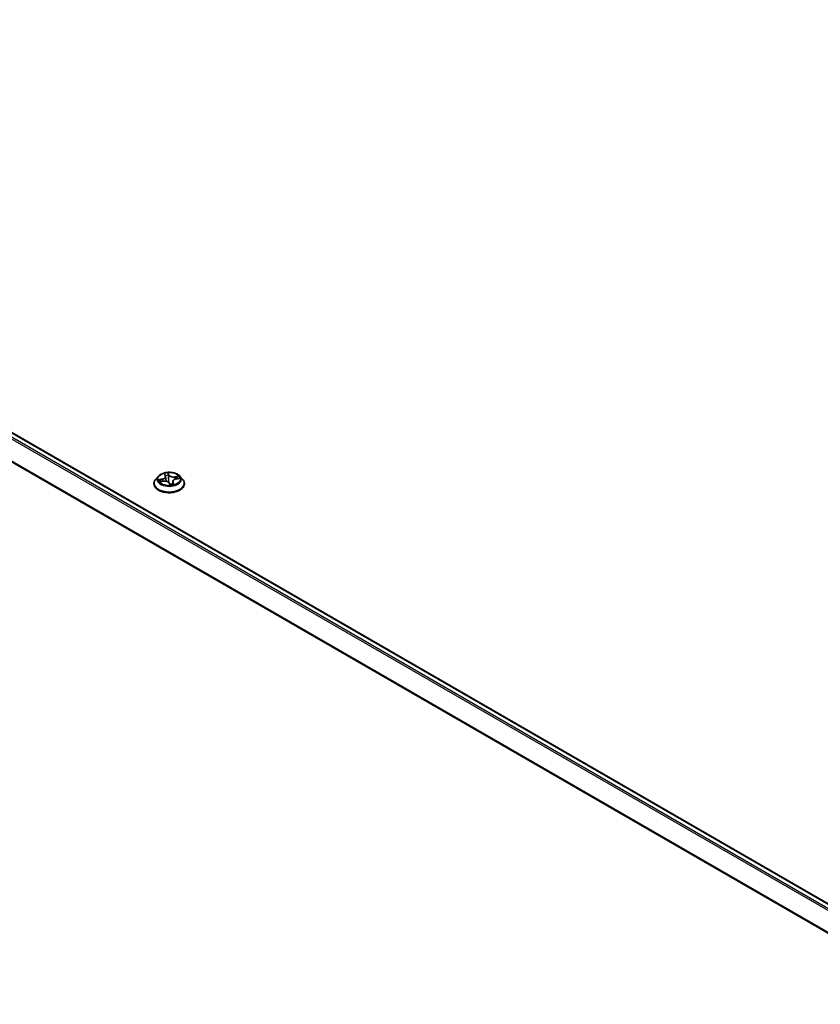
# Model space of a CAD drawing. Units: millimetres. Extents: x 7 to 9050, y 4 to 1971.
# Drawn here: x 67 to 78, y 106 to 120 of the extents above; entities that cross this region are included whole.
import ezdxf

# ---------------------------------------------------------------- set-up
doc = ezdxf.new("R2010")
doc.units = ezdxf.units.MM
doc.header["$LTSCALE"] = 0.5
doc.layers.add('Visible (ISO)', color=7, linetype='Continuous', lineweight=35)
doc.layers.add('Visible Narrow (ISO)', color=7, linetype='Continuous', lineweight=25)

msp = doc.modelspace()

# ---------------------------------------------------------------- linework, layer by layer
at = {"layer": 'Visible (ISO)'}
for p, q in [((57.5368, 119.7012), (80.2596, 106.5822)), ((69.264, 113.4895), (69.2286, 113.45)), ((69.3489, 113.515), (69.3597, 113.4937)), ((69.557, 113.4895), (69.5924, 113.45)), ((69.2034, 113.3869), (69.2034, 113.3893)), ((69.2896, 113.413), (69.3338, 113.4205)), ((69.3624, 113.4848), (69.3693, 113.4205)), ((69.4125, 113.396), (69.4248, 113.3747)), ((69.4586, 113.4167), (69.4544, 113.3772)), ((69.5032, 113.451), (69.5468, 113.4594)), ((69.6176, 113.3869), (69.6176, 113.3893))]:
    msp.add_line(p, q, dxfattribs=at)
msp.add_ellipse((69.4475, 113.3882), major_axis=(-0.021, -0.0147), ratio=0.1167637, start_param=0.13758, end_param=0.191666, dxfattribs=at)
for points, knots in [([(69.557, 113.4895), (69.5482, 113.4993), (69.5371, 113.5079), (69.5108, 113.5227), (69.4955, 113.5287), (69.4627, 113.5376), (69.4452, 113.5404), (69.4096, 113.5426), (69.3916, 113.5419), (69.3568, 113.5373), (69.34, 113.5333), (69.3091, 113.5222), (69.295, 113.515), (69.2759, 113.5013), (69.2695, 113.4957), (69.264, 113.4895)], [1.7455699, 1.7455699, 1.7455699, 1.7455699, 2.0665828, 2.0665828, 2.4010114, 2.4010114, 2.7340889, 2.7340889, 3.0654023, 3.0654023, 3.3971382, 3.3971382, 3.7311162, 3.7311162, 3.9320293, 3.9320293, 3.9320293, 3.9320293]), ([(69.3624, 113.4848), (69.3623, 113.4854), (69.3622, 113.486), (69.362, 113.4872), (69.3619, 113.4878), (69.3615, 113.489), (69.3614, 113.4896), (69.3609, 113.4908), (69.3607, 113.4914), (69.3602, 113.4926), (69.36, 113.4932), (69.3597, 113.4937)], [1.32990664, 1.32990664, 1.32990664, 1.32990664, 1.37459392, 1.37459392, 1.4192812, 1.4192812, 1.46396848, 1.46396848, 1.50865576, 1.50865576, 1.55334303, 1.55334303, 1.55334303, 1.55334303]), ([(69.2286, 113.45), (69.2254, 113.4464), (69.2225, 113.4428), (69.2172, 113.4352), (69.2148, 113.4313), (69.2107, 113.4232), (69.209, 113.4191), (69.2062, 113.4108), (69.2051, 113.4065), (69.2037, 113.398), (69.2034, 113.3936), (69.2034, 113.3893)], [3.93202933, 3.93202933, 3.93202933, 3.93202933, 4.02754265, 4.02754265, 4.12305597, 4.12305597, 4.21856929, 4.21856929, 4.31408262, 4.31408262, 4.40959594, 4.40959594, 4.40959594, 4.40959594]), ([(69.2034, 113.3869), (69.2034, 113.3741), (69.2067, 113.3614), (69.2198, 113.337), (69.2297, 113.3254), (69.2553, 113.3043), (69.2712, 113.295), (69.3072, 113.2797), (69.3273, 113.2738), (69.3696, 113.266), (69.3917, 113.2641), (69.4359, 113.2645), (69.4579, 113.2668), (69.4996, 113.2754), (69.5194, 113.2816), (69.5546, 113.2976), (69.5701, 113.3073), (69.595, 113.3293), (69.6046, 113.3416), (69.6152, 113.3651), (69.6176, 113.376), (69.6176, 113.3869)], [4.4095959, 4.4095959, 4.4095959, 4.4095959, 4.7093065, 4.7093065, 5.0217175, 5.0217175, 5.3462105, 5.3462105, 5.6719385, 5.6719385, 5.996689, 5.996689, 6.3210438, 6.3210438, 6.6458779, 6.6458779, 6.9716753, 6.9716753, 7.2955904, 7.2955904, 7.5511886, 7.5511886, 7.5511886, 7.5511886]), ([(69.4125, 113.396), (69.4103, 113.3999), (69.4071, 113.4035), (69.3992, 113.4098), (69.3945, 113.4125), (69.3839, 113.417), (69.3781, 113.4188), (69.3658, 113.4212), (69.3594, 113.4219), (69.3464, 113.422), (69.34, 113.4215), (69.3338, 113.4205)], [1.5882496, 1.5882496, 1.5882496, 1.5882496, 1.8954276, 1.8954276, 2.2026055, 2.2026055, 2.5097835, 2.5097835, 2.8169614, 2.8169614, 3.1241394, 3.1241394, 3.1241394, 3.1241394]), ([(69.4248, 113.3747), (69.4249, 113.3746), (69.425, 113.3744), (69.4252, 113.3741), (69.4254, 113.3739), (69.4258, 113.3737), (69.4259, 113.3736), (69.4263, 113.3734), (69.4264, 113.3734), (69.4267, 113.3733), (69.4268, 113.3733), (69.4269, 113.3733)], [0.0257091669, 0.0257091669, 0.0257091669, 0.0257091669, 0.0269785283, 0.0269785283, 0.0282478896, 0.0282478896, 0.029517251, 0.029517251, 0.0307866124, 0.0307866124, 0.0320559737, 0.0320559737, 0.0320559737, 0.0320559737]), ([(69.4272, 113.3733), (69.43, 113.3735), (69.4329, 113.3738), (69.4385, 113.3745), (69.4413, 113.3748), (69.4468, 113.3757), (69.4495, 113.3762), (69.4549, 113.3773), (69.4575, 113.3779), (69.4626, 113.3792), (69.4652, 113.3799), (69.4676, 113.3806)], [6.11276179, 6.11276179, 6.11276179, 6.11276179, 6.18125905, 6.18125905, 6.2497563, 6.2497563, 6.31825356, 6.31825356, 6.38675081, 6.38675081, 6.45524807, 6.45524807, 6.45524807, 6.45524807]), ([(69.5032, 113.451), (69.4984, 113.4501), (69.4939, 113.4489), (69.4853, 113.4458), (69.4813, 113.4439), (69.4741, 113.4397), (69.4709, 113.4373), (69.4655, 113.4321), (69.4633, 113.4292), (69.46, 113.4231), (69.459, 113.4199), (69.4586, 113.4167)], [3.1590459, 3.1590459, 3.1590459, 3.1590459, 3.3967753, 3.3967753, 3.6345046, 3.6345046, 3.8722339, 3.8722339, 4.1099633, 4.1099633, 4.3476926, 4.3476926, 4.3476926, 4.3476926]), ([(69.6176, 113.3893), (69.6176, 113.3936), (69.6173, 113.398), (69.6159, 113.4065), (69.6148, 113.4108), (69.612, 113.4191), (69.6103, 113.4232), (69.6062, 113.4313), (69.6038, 113.4352), (69.5985, 113.4428), (69.5956, 113.4464), (69.5924, 113.45)], [1.26800329, 1.26800329, 1.26800329, 1.26800329, 1.36351661, 1.36351661, 1.45902993, 1.45902993, 1.55454325, 1.55454325, 1.65005657, 1.65005657, 1.7455699, 1.7455699, 1.7455699, 1.7455699])]:
    msp.add_open_spline(points, degree=3, knots=knots, dxfattribs=at)
msp.add_open_spline([(69.4676, 113.3806), (69.4676, 113.3806), (69.4676, 113.3806), (69.4676, 113.3806)], degree=3, dxfattribs=at)
at = {"layer": 'Visible Narrow (ISO)'}
for p, q in [((57.4609, 119.6563), (80.1827, 106.5379)), ((80.1998, 106.5477), (57.4725, 119.6693)), ((57.5261, 119.7002), (80.2533, 106.5786)), ((57.3392, 119.411), (80.0442, 106.3023)), ((80.0502, 106.314), (57.3427, 119.4242)), ((69.3408, 113.5259), (69.3565, 113.495)), ((69.4116, 113.505), (69.394, 113.5355)), ((69.3972, 113.5209), (69.4082, 113.5017)), ((69.4082, 113.5017), (69.4033, 113.4523)), ((69.5401, 113.4913), (69.4867, 113.4823)), ((69.3171, 113.4517), (69.2643, 113.4416)), ((69.2809, 113.4108), (69.3343, 113.4199)), ((69.285, 113.4407), (69.3183, 113.4471)), ((69.3183, 113.4471), (69.3192, 113.418)), ((69.4094, 113.3972), (69.427, 113.3666)), ((69.4611, 113.4039), (69.4585, 113.3782)), ((69.4611, 113.4039), (69.471, 113.3845)), ((69.4802, 113.3762), (69.4645, 113.4071)), ((69.4877, 113.4776), (69.5213, 113.4833)), ((69.4877, 113.4776), (69.4885, 113.447)), ((69.5039, 113.4505), (69.5567, 113.4606))]:
    msp.add_line(p, q, dxfattribs=at)
for centre, major_axis, ratio, start_param, end_param in [((69.4105, 113.4458), (-0.1649, 0), 0.5773503, 5.8056187, 9.9023446), ((69.2979, 113.4851), (0.061, 0), 0.5773503, 5.0326353, 6.5685251), ((69.4105, 113.4511), (-0.1471, 0), 0.5773503, 4.8244975, 5.2058665), ((69.3534, 113.5132), (-0.00341, -0.00106), 0.3263165, 0.4391095, 1.2050578), ((69.3565, 113.4921), (0.00318, 0.00162), 0.7834824, 0, 1.1919482), ((69.4105, 113.4349), (0.1152, 0), 0.5773503, 1.6936892, 2.0314623), ((69.3938, 113.5205), (0.00347, 0.00083), 0.3425861, 4.5558188, 5.951001), ((69.3968, 113.5003), (0.00356, 0.00023), 0.1578671, 0.3154721, 1.6708953), ((69.4116, 113.5021), (-0.0031, -0.00178), 0.7749842, 4.2935381, 5.777068), ((69.4695, 113.5134), (-0.0646, 0), 0.5773503, 0.3202463, 1.8561361), ((69.4695, 113.5161), (-0.061, 0), 0.5773503, 0.3202463, 1.8561361), ((69.4105, 113.4511), (0.1471, 0), 0.5773503, 0.1121085, 0.4934776), ((69.4105, 113.3956), (-0.2048, 0), 0.5773503, 5.8056187, 9.9023446), ((69.4105, 113.3893), (-0.2071, 0), 0.5773503, 0, 3.1415927), ((69.4105, 113.3869), (0.2071, 0), 0.5773503, 3.1415927, 6.2831853), ((69.4105, 113.4511), (-0.1471, 0), 0.5773503, 0.1121085, 0.4934776), ((69.2861, 113.439), (-0.00132, -0.00332), 0.4940537, 4.381806, 5.7769882), ((69.2994, 113.4282), (-0.00302, -0.00191), 0.5689046, 4.7233043, 6.0787274), ((69.4105, 113.4349), (-0.1152, 0), 0.5773503, 0.1228929, 0.3054031), ((69.3171, 113.4488), (0.00067, -0.00351), 0.2570334, 1.0177801, 2.50131), ((69.2979, 113.4825), (0.0646, 0), 0.5773503, 5.0326353, 6.3450887), ((69.3343, 113.417), (-0.0006, 0.00352), 0.2298303, 5.6481193, 6.2831853), ((69.3515, 113.3861), (0.061, 0), 0.5773503, 0.3202463, 1.8561361), ((69.3683, 113.4462), (-0.0035, -0.00072), 0.1922587, 5.1151922, 5.2102658), ((69.3999, 113.4519), (0.00356, 0.00023), 0.1578248, 0.3154699, 1.6665159), ((69.4094, 113.3942), (0.0031, 0.00178), 0.7749842, 0, 1.1519454), ((69.4075, 113.3986), (-0.00348, -0.00081), 0.1589416, 3.7195721, 3.8127231), ((69.4075, 113.3986), (0.00296, 0.002), 0.3749139, 5.5907958, 5.6622128), ((69.4272, 113.3769), (-0.0003, -0.00356), 0.975947, 0, 0.1615137), ((69.4105, 113.4511), (0.1471, 0), 0.5773503, 4.8244975, 5.2058665), ((69.5231, 113.417), (-0.061, 0), 0.5773503, 5.0326353, 6.5685251), ((69.5231, 113.4144), (-0.0646, 0), 0.5773503, 6.221282, 6.5685251), ((69.4645, 113.4042), (-0.00318, -0.00162), 0.7834824, 4.3335408, 5.8170707), ((69.4676, 113.3841), (-0.00009, -0.00357), 0.9596774, 0.2897393, 1.6849214), ((69.4867, 113.4793), (0.0006, -0.00352), 0.2298303, 1.0229968, 2.5065267), ((69.5039, 113.4475), (-0.00067, 0.00351), 0.2570334, 5.6429026, 6.2831853), ((69.5097, 113.4662), (-0.00323, 0.00152), 0.3551791, 3.8331081, 5.1885313), ((69.4105, 113.4349), (0.1152, 0), 0.5773503, 0.2977363, 0.4826932), ((69.5223, 113.4816), (-0.00219, 0.00282), 0.0872276, 3.9016865, 5.2968687)]:
    msp.add_ellipse(centre, major_axis=major_axis, ratio=ratio, start_param=start_param, end_param=end_param, dxfattribs=at)
msp.add_ellipse((69.4105, 113.4511), major_axis=(0.153, 0), ratio=0.5773503, dxfattribs=at)
for points, knots in [([(69.3526, 113.5118), (69.3522, 113.5129), (69.3517, 113.514), (69.3503, 113.5168), (69.3492, 113.5184), (69.3469, 113.521), (69.3458, 113.5221), (69.3433, 113.5242), (69.3421, 113.5251), (69.3408, 113.5259)], [0, 0, 0, 0, 0.005934038, 0.005934038, 0.0154285, 0.0154285, 0.023744988, 0.023744988, 0.032394303, 0.032394303, 0.032394303, 0.032394303]), ([(69.3408, 113.5259), (69.3417, 113.5249), (69.3427, 113.5239), (69.3445, 113.5217), (69.3454, 113.5206), (69.3471, 113.5181), (69.348, 113.5167), (69.3488, 113.5151), (69.3488, 113.5151), (69.3489, 113.515)], [-0.032394303, -0.032394303, -0.032394303, -0.032394303, -0.023744988, -0.023744988, -0.0154285, -0.0154285, -0.005934038, -0.005934038, -0.005547147, -0.005547147, -0.005547147, -0.005547147]), ([(69.394, 113.5355), (69.3937, 113.5342), (69.3934, 113.5327), (69.3929, 113.5289), (69.3927, 113.5266), (69.3929, 113.5225), (69.3931, 113.5208), (69.3935, 113.5192)], [-0.000338329, -0.000338329, -0.000338329, -0.000338329, 0.010200936, 0.010200936, 0.02365019, 0.02365019, 0.032055974, 0.032055974, 0.032055974, 0.032055974]), ([(69.3935, 113.5192), (69.3943, 113.5163), (69.3949, 113.5133), (69.3958, 113.5071), (69.3962, 113.504), (69.3964, 113.5009)], [-0.028982846, -0.028982846, -0.028982846, -0.028982846, -0.014585063, -0.014585063, 0, 0, 0, 0]), ([(69.3972, 113.5209), (69.3967, 113.5222), (69.3963, 113.5236), (69.3955, 113.5271), (69.3951, 113.5292), (69.3945, 113.5327), (69.3943, 113.5341), (69.394, 113.5355)], [-0.032055974, -0.032055974, -0.032055974, -0.032055974, -0.02365019, -0.02365019, -0.010200936, -0.010200936, 0.000338329, 0.000338329, 0.000338329, 0.000338329]), ([(69.3964, 113.5009), (69.3969, 113.4928), (69.3974, 113.4847), (69.3985, 113.4686), (69.399, 113.4605), (69.3995, 113.4524)], [-0.068779854, -0.068779854, -0.068779854, -0.068779854, -0.034389927, -0.034389927, 0, 0, 0, 0]), ([(69.4002, 113.5007), (69.3999, 113.5041), (69.3996, 113.5076), (69.3986, 113.5144), (69.3979, 113.5177), (69.3972, 113.5209)], [0, 0, 0, 0, 0.014585063, 0.014585063, 0.028982846, 0.028982846, 0.028982846, 0.028982846]), ([(69.4033, 113.4523), (69.4028, 113.4604), (69.4022, 113.4684), (69.4012, 113.4846), (69.4007, 113.4926), (69.4002, 113.5007)], [0, 0, 0, 0, 0.034389927, 0.034389927, 0.068779854, 0.068779854, 0.068779854, 0.068779854]), ([(69.5401, 113.4913), (69.5384, 113.4908), (69.5367, 113.4902), (69.5334, 113.4889), (69.5318, 113.4882), (69.5283, 113.4867), (69.5265, 113.4858), (69.5235, 113.4844), (69.5224, 113.4838), (69.5213, 113.4833)], [-0.032394303, -0.032394303, -0.032394303, -0.032394303, -0.023744988, -0.023744988, -0.0154285, -0.0154285, -0.005934038, -0.005934038, 0, 0, 0, 0]), ([(69.524, 113.4797), (69.525, 113.4805), (69.526, 113.4813), (69.5286, 113.4834), (69.5302, 113.4846), (69.5332, 113.4869), (69.5345, 113.4879), (69.5373, 113.4897), (69.5387, 113.4906), (69.5401, 113.4913)], [0, 0, 0, 0, 0.005934038, 0.005934038, 0.0154285, 0.0154285, 0.023744988, 0.023744988, 0.032394303, 0.032394303, 0.032394303, 0.032394303]), ([(69.285, 113.4407), (69.2834, 113.4409), (69.2817, 113.4411), (69.2772, 113.4415), (69.2743, 113.4416), (69.269, 113.4417), (69.2666, 113.4417), (69.2643, 113.4416)], [-0.032055974, -0.032055974, -0.032055974, -0.032055974, -0.02365019, -0.02365019, -0.010200936, -0.010200936, 0.000338329, 0.000338329, 0.000338329, 0.000338329]), ([(69.2643, 113.4416), (69.2666, 113.4414), (69.2688, 113.441), (69.274, 113.44), (69.2768, 113.4391), (69.2811, 113.4376), (69.2827, 113.437), (69.2842, 113.4364)], [-0.000338329, -0.000338329, -0.000338329, -0.000338329, 0.010200936, 0.010200936, 0.02365019, 0.02365019, 0.032055974, 0.032055974, 0.032055974, 0.032055974]), ([(69.2934, 113.4136), (69.292, 113.4138), (69.2906, 113.4138), (69.2879, 113.4135), (69.2865, 113.4131), (69.2837, 113.4122), (69.2823, 113.4116), (69.2809, 113.4108)], [0.007025365, 0.007025365, 0.007025365, 0.007025365, 0.0154285, 0.0154285, 0.023744988, 0.023744988, 0.032394303, 0.032394303, 0.032394303, 0.032394303]), ([(69.2809, 113.4108), (69.2826, 113.4114), (69.2843, 113.4119), (69.2872, 113.4126), (69.2884, 113.4128), (69.2896, 113.413)], [-0.032394303, -0.032394303, -0.032394303, -0.032394303, -0.023744988, -0.023744988, -0.017479826, -0.017479826, -0.017479826, -0.017479826]), ([(69.2842, 113.4364), (69.2867, 113.4355), (69.289, 113.4341), (69.2931, 113.4309), (69.2948, 113.4289), (69.2962, 113.4267)], [-0.028982846, -0.028982846, -0.028982846, -0.028982846, -0.014585063, -0.014585063, 0, 0, 0, 0]), ([(69.2983, 113.4299), (69.2967, 113.4324), (69.2948, 113.4345), (69.2903, 113.4381), (69.2878, 113.4396), (69.285, 113.4407)], [0, 0, 0, 0, 0.014585063, 0.014585063, 0.028982846, 0.028982846, 0.028982846, 0.028982846]), ([(69.3995, 113.4524), (69.4003, 113.4409), (69.4016, 113.4294), (69.4043, 113.4133), (69.4052, 113.4086), (69.4062, 113.4039)], [-0.098241255, -0.098241255, -0.098241255, -0.098241255, -0.049120627, -0.049120627, -0.028691933, -0.028691933, -0.028691933, -0.028691933]), ([(69.4103, 113.3996), (69.409, 113.4058), (69.4078, 113.412), (69.4051, 113.4296), (69.4039, 113.4409), (69.4033, 113.4523)], [0.021775894, 0.021775894, 0.021775894, 0.021775894, 0.049120627, 0.049120627, 0.098241255, 0.098241255, 0.098241255, 0.098241255]), ([(69.4546, 113.379), (69.4516, 113.3784), (69.4486, 113.3781), (69.4419, 113.378), (69.4383, 113.3785), (69.4348, 113.3795), (69.4313, 113.3806), (69.428, 113.3822), (69.42, 113.3876), (69.4159, 113.392), (69.4117, 113.3977), (69.411, 113.3986), (69.4103, 113.3996)], [0.092848678, 0.092848678, 0.092848678, 0.092848678, 0.107010485, 0.107010485, 0.124342281, 0.124342281, 0.124342281, 0.141674077, 0.141674077, 0.16940495, 0.16940495, 0.174866013, 0.174866013, 0.174866013, 0.174866013]), ([(69.4195, 113.3839), (69.4207, 113.383), (69.4219, 113.3821), (69.4265, 113.3791), (69.4301, 113.3774), (69.4339, 113.3762), (69.4362, 113.3756), (69.4385, 113.3751), (69.4408, 113.3748)], [-0.148382268, -0.148382268, -0.148382268, -0.148382268, -0.141674077, -0.141674077, -0.124342281, -0.124342281, -0.124342281, -0.113963658, -0.113963658, -0.113963658, -0.113963658]), ([(69.4248, 113.3747), (69.4249, 113.3746), (69.4249, 113.3744), (69.4256, 113.3732), (69.4259, 113.3719), (69.4265, 113.3693), (69.4267, 113.368), (69.427, 113.3666)], [-0.025709167, -0.025709167, -0.025709167, -0.025709167, -0.02365019, -0.02365019, -0.010200936, -0.010200936, 0.000338329, 0.000338329, 0.000338329, 0.000338329]), ([(69.427, 113.3666), (69.4273, 113.368), (69.4276, 113.3691), (69.4281, 113.3713), (69.4283, 113.3722), (69.4281, 113.3731), (69.4279, 113.3733), (69.4275, 113.3733)], [-0.000338329, -0.000338329, -0.000338329, -0.000338329, 0.010200936, 0.010200936, 0.02365019, 0.02365019, 0.032055974, 0.032055974, 0.032055974, 0.032055974]), ([(69.471, 113.3845), (69.47, 113.3845), (69.4691, 113.3841), (69.4675, 113.3825), (69.4669, 113.3815), (69.4663, 113.3802)], [0, 0, 0, 0, 0.014491423, 0.014491423, 0.026159408, 0.026159408, 0.026159408, 0.026159408]), ([(69.4685, 113.3807), (69.4688, 113.3807), (69.4693, 113.3806), (69.4707, 113.3804), (69.4718, 113.3801), (69.4741, 113.3794), (69.4752, 113.3789), (69.4777, 113.3778), (69.4789, 113.3771), (69.4802, 113.3762)], [0, 0, 0, 0, 0.005934038, 0.005934038, 0.0154285, 0.0154285, 0.023744988, 0.023744988, 0.032394303, 0.032394303, 0.032394303, 0.032394303]), ([(69.4802, 113.3762), (69.4793, 113.3772), (69.4783, 113.3781), (69.4765, 113.3798), (69.4756, 113.3806), (69.4739, 113.382), (69.473, 113.3827), (69.4718, 113.3838), (69.4713, 113.3841), (69.471, 113.3845)], [-0.032394303, -0.032394303, -0.032394303, -0.032394303, -0.023744988, -0.023744988, -0.0154285, -0.0154285, -0.005934038, -0.005934038, 0, 0, 0, 0]), ([(69.5213, 113.4833), (69.5185, 113.4812), (69.5161, 113.4788), (69.5118, 113.4736), (69.51, 113.4708), (69.5087, 113.4679)], [0, 0, 0, 0, 0.014491423, 0.014491423, 0.028982846, 0.028982846, 0.028982846, 0.028982846]), ([(69.5125, 113.4657), (69.5138, 113.4684), (69.5154, 113.4709), (69.5193, 113.4756), (69.5215, 113.4778), (69.524, 113.4797)], [-0.028982846, -0.028982846, -0.028982846, -0.028982846, -0.014491423, -0.014491423, 0, 0, 0, 0]), ([(69.5567, 113.4606), (69.5545, 113.4607), (69.5522, 113.4607), (69.547, 113.4603), (69.5442, 113.4597), (69.5412, 113.4585), (69.5409, 113.4583), (69.5406, 113.4582)], [-0.000338329, -0.000338329, -0.000338329, -0.000338329, 0.010200936, 0.010200936, 0.02365019, 0.02365019, 0.025207855, 0.025207855, 0.025207855, 0.025207855]), ([(69.5468, 113.4594), (69.5477, 113.4596), (69.5487, 113.4597), (69.552, 113.4602), (69.5544, 113.4604), (69.5567, 113.4606)], [-0.014694441, -0.014694441, -0.014694441, -0.014694441, -0.010200936, -0.010200936, 0.000338329, 0.000338329, 0.000338329, 0.000338329])]:
    msp.add_open_spline(points, degree=3, knots=knots, dxfattribs=at)
for points in [[(69.3549, 113.503), (69.3542, 113.506), (69.3534, 113.509), (69.3526, 113.5118)], [(69.2962, 113.4267), (69.2986, 113.4229), (69.301, 113.4191), (69.3034, 113.4153)], [(69.3071, 113.416), (69.3042, 113.4206), (69.3012, 113.4253), (69.2983, 113.4299)], [(69.3668, 113.4465), (69.3666, 113.4476), (69.3664, 113.4486), (69.3662, 113.4496)], [(69.3713, 113.4201), (69.3701, 113.429), (69.3686, 113.4378), (69.3668, 113.4465)], [(69.4275, 113.3733), (69.4274, 113.3733), (69.4273, 113.3733), (69.4272, 113.3733)], [(69.4676, 113.3806), (69.4679, 113.3807), (69.4682, 113.3807), (69.4685, 113.3807)], [(69.5087, 113.4679), (69.5059, 113.4621), (69.5032, 113.4563), (69.5005, 113.4505)], [(69.5058, 113.4515), (69.5081, 113.4563), (69.5103, 113.461), (69.5125, 113.4657)]]:
    msp.add_open_spline(points, degree=3, dxfattribs=at)

doc.saveas('drawing.dxf')
